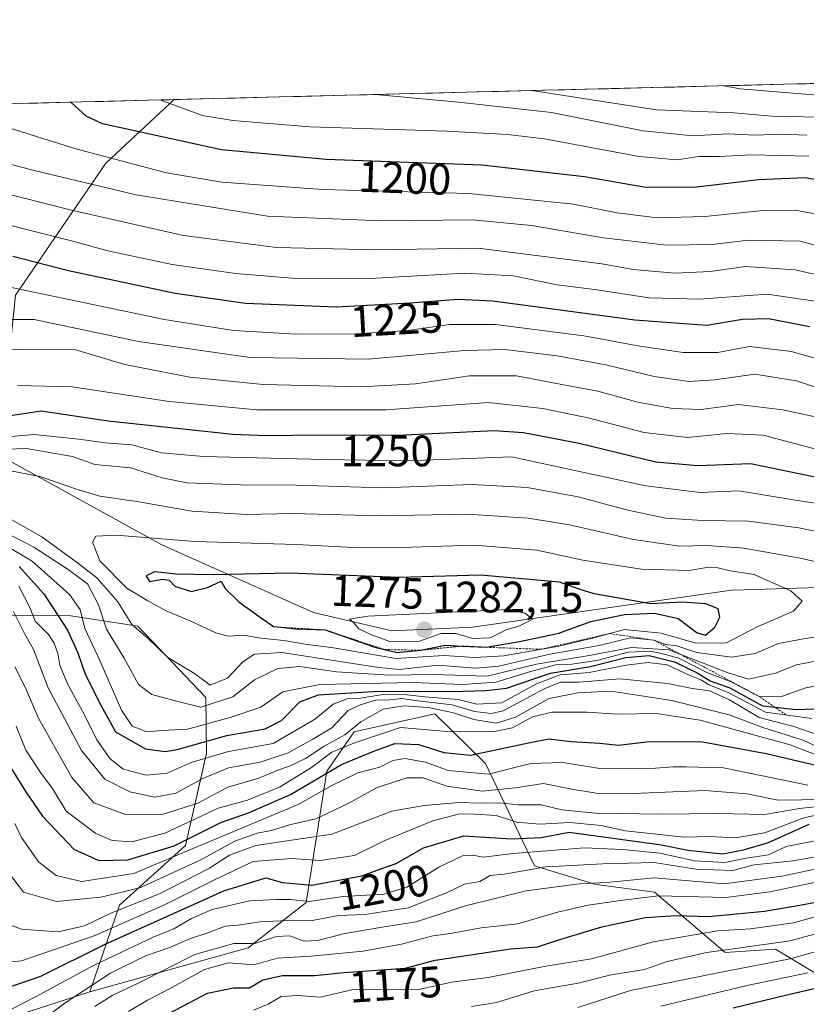
# Model space of a CAD drawing. Units: metres. Extents: x 671856 to 675318, y 4746773 to 4749173.
# Drawn here: x 671947 to 672126, y 4748884 to 4749108 of the extents above; entities that cross this region are included whole.
import ezdxf
from ezdxf.enums import TextEntityAlignment as Align

# ---------------------------------------------------------------- set-up
doc = ezdxf.new("R2010")
doc.units = ezdxf.units.M
doc.header["$MEASUREMENT"] = 0
doc.linetypes.add('TRAZOS', pattern=[0.75, 0.5, -0.25])
for name, color, linetype, lineweight in [('Arbolado forestal CxS', 92, 'Continuous', 0), ('Carátula', 7, 'Continuous', 5), ('Curva de nivel maestra', 36, 'Continuous', 30), ('Curva de nivel normal', 36, 'Continuous', 0), ('Escarpado lineal', 39, 'TRAZOS', 0), ('Matorral CxS', 135, 'Continuous', 0), ('Municipio CxS', 142, 'Continuous', 0), ('Punto de cota en terreno', 7, 'Continuous', 0), ('Rótulo de curva de nivel directora', 19, 'Continuous', 0), ('Rótulo de punto de cota en terreno', 19, 'Continuous', 0)]:
    doc.layers.add(name, color=color, linetype=linetype, lineweight=lineweight)
doc.styles.add('Arial', font='txt', dxfattribs={"height": 0.2})

# ---------------------------------------------------------------- blocks, each defined once
blk = doc.blocks.new('*U157')
at = {"layer": 'Arbolado forestal CxS', "color": 92, "linetype": 'Continuous', "lineweight": 0}
blk.add_polyline3d([(672145.65, 4748979.15, 1268.85), (672111.85, 4748978.13, 1272.28), (672108.92, 4748978.04, 1273.11), (672049.98, 4748969.61, 1276.93), (672031.58, 4748968.73, 1276.79), (672013.75, 4748972.93, 1274.56), (671979.25, 4748988.34, 1273.25), (671942.15, 4749008.79, 1265.09), (671945.95, 4749045.23, 1233.69), (671966.51, 4749075.3, 1207.88), (671982.06, 4749089.78, 1195.47), (672702.83, 4749108, 1057.36)], dxfattribs=at)
blk.add_polyline3d([(671863.32, 4748796.8, 1182.11), (671857.98, 4749010.11, 1178.12), (671861.54, 4749007.05, 1179.88), (671899.39, 4748998.13, 1206.84), (671902.3, 4748997.45, 1209), (671918.95, 4748987.51, 1222.11), (671931.85, 4748972.44, 1227.88), (671958.52, 4748972.17, 1254.06), (671973.79, 4748969.84, 1264.66), (671989.25, 4748953.54, 1257.28), (671989.42, 4748940.84, 1240.6), (671984.63, 4748919.81, 1215.57), (671969.57, 4748906.27, 1204.05), (671962.85, 4748886.49, 1184.07), (671938.2, 4748878.53, 1191.19), (671909.34, 4748852.73, 1189.22), (671895.62, 4748834.76, 1188.26), (671885.14, 4748811.11, 1187.01), (671863.32, 4748796.8, 1182.11)], close=True, dxfattribs=at)
blk = doc.blocks.new('*U170')
at = {"layer": 'Curva de nivel normal', "color": 36, "linetype": 'Continuous', "lineweight": 0}
blk.add_polyline3d([(672000.14, 4748882.34, 1170), (672003.48, 4748883.68, 1170), (672006.41, 4748885.42, 1170), (672010.21, 4748885.69, 1170), (672015.39, 4748885.31, 1170), (672022.46, 4748886.97, 1170), (672030.95, 4748887.13, 1170), (672037.45, 4748886.96, 1170), (672045.22, 4748888.68, 1170), (672053.57, 4748889.79, 1170), (672066.63, 4748892.31, 1170), (672077.09, 4748894.01, 1170), (672091.14, 4748897.86, 1170), (672105.76, 4748900.43, 1170), (672113.29, 4748900.86, 1170), (672123.07, 4748902.22, 1170), (672130.39, 4748904.27, 1170)], dxfattribs=at)
blk = doc.blocks.new('*U173')
at = {"layer": 'Curva de nivel normal', "color": 36, "linetype": 'Continuous', "lineweight": 0}
for points in [[(671951.71, 4748879.85, 1190), (671957.48, 4748884.14, 1190), (671967.58, 4748890.75, 1190), (671975.49, 4748894.72, 1190), (671980.81, 4748896.51, 1190), (671985.76, 4748898.67, 1190), (671989.97, 4748900.03, 1190), (671993.64, 4748901.47, 1190), (671996.64, 4748901.7, 1190), (672001.64, 4748902.41, 1190), (672009.52, 4748902.85, 1190), (672013.45, 4748902.76, 1190), (672019.49, 4748903.89, 1190), (672025.46, 4748904.1, 1190), (672035.3, 4748905.6, 1190), (672044.02, 4748909.06, 1190), (672048.16, 4748911.03, 1190), (672051.63, 4748911.62, 1190), (672053.96, 4748913, 1190), (672057.29, 4748913.34, 1190), (672066.63, 4748915.01, 1190), (672079.63, 4748915.64, 1190), (672091.29, 4748915.93, 1190), (672100.91, 4748914.42, 1190), (672109.26, 4748914.18, 1190), (672114.07, 4748915.47, 1190), (672122.98, 4748916.35, 1190), (672131.16, 4748917.79, 1190)], [(672126.08, 4749081.66, 1190), (672120.45, 4749081.91, 1190), (672114.22, 4749081.66, 1190), (672108.19, 4749081.99, 1190), (672100.1, 4749081.56, 1190), (672088.8, 4749082.68, 1190), (672067.99, 4749086.87, 1190), (672046.78, 4749089.17, 1190), (672027.868706, 4749090.941829, 1190)]]:
    blk.add_polyline3d(points, dxfattribs=at)
blk = doc.blocks.new('*U182')
at = {"layer": 'Curva de nivel normal', "color": 36, "linetype": 'Continuous', "lineweight": 0}
blk.add_polyline3d([(672049.76, 4748883.12, 1165), (672055.44, 4748884.09, 1165), (672064, 4748886.71, 1165), (672074, 4748888.51, 1165), (672081.57, 4748890.38, 1165), (672089.16, 4748891.55, 1165), (672094.29, 4748893.42, 1165), (672103.29, 4748895.43, 1165), (672122.29, 4748898.14, 1165), (672130.29, 4748900.29, 1165)], dxfattribs=at)
blk = doc.blocks.new('*U194')
at = {"layer": 'Curva de nivel normal', "color": 36, "linetype": 'Continuous', "lineweight": 0}
for points in [[(671971.64, 4748881.98, 1180), (671975.97, 4748884.57, 1180), (671980.97, 4748887.17, 1180), (671988.98, 4748891.62, 1180), (671994.41, 4748893.07, 1180), (672000.18, 4748892.68, 1180), (672005.53, 4748894.16, 1180), (672013.22, 4748894.6, 1180), (672025.11, 4748895.74, 1180), (672033.82, 4748897.37, 1180), (672040.92, 4748899.28, 1180), (672044.97, 4748899.82, 1180), (672051.96, 4748901.08, 1180), (672060.29, 4748901.98, 1180), (672069.29, 4748904.64, 1180), (672076.29, 4748906.26, 1180), (672083.63, 4748907.31, 1180), (672092.29, 4748908.37, 1180), (672107.63, 4748907.98, 1180), (672117.64, 4748909.32, 1180), (672131.36, 4748912.16, 1180)], [(672150.85, 4749088.97, 1180), (672110.91, 4749092.25, 1180), (672107.19, 4749092.95, 1180)]]:
    blk.add_polyline3d(points, dxfattribs=at)
blk = doc.blocks.new('*U198')
at = {"layer": 'Curva de nivel normal', "color": 36, "linetype": 'Continuous', "lineweight": 0}
for points in [[(671942.1, 4748881.11, 1195), (671950.49, 4748885.34, 1195), (671963.81, 4748892.61, 1195), (671977.28, 4748898.97, 1195), (671981.97, 4748900.82, 1195), (671985.99, 4748903.24, 1195), (671990.71, 4748905.24, 1195), (671999.23, 4748907.25, 1195), (672005.34, 4748907.56, 1195), (672008.56, 4748907.56, 1195), (672012.7, 4748907.06, 1195), (672020.5, 4748908.19, 1195), (672029.79, 4748908.78, 1195), (672035.02, 4748910.34, 1195), (672042.28, 4748914.87, 1195), (672047.7, 4748917.46, 1195), (672050.03, 4748917.67, 1195), (672052.36, 4748917.17, 1195), (672059.26, 4748918, 1195), (672075.46, 4748919.3, 1195), (672084.08, 4748918.92, 1195), (672092.59, 4748918.1, 1195), (672100.49, 4748916.37, 1195), (672107.39, 4748915.97, 1195), (672112.29, 4748916.97, 1195), (672117.38, 4748917.75, 1195), (672121.38, 4748919.59, 1195), (672129.96, 4748921.3, 1195)], [(672126.54, 4749076.88, 1195), (672113.61, 4749077.18, 1195), (672106.23, 4749076.85, 1195), (672101.48, 4749076.84, 1195), (672096.6, 4749076.1, 1195), (672087.94, 4749076.84, 1195), (672066.35, 4749080.82, 1195), (672057.96, 4749081.82, 1195), (672044.13, 4749082.6, 1195), (672012.91, 4749083.6, 1195), (671995.39, 4749085.04, 1195), (671988.53, 4749086.17, 1195), (671978.7916, 4749089.7016, 1195)]]:
    blk.add_polyline3d(points, dxfattribs=at)
blk = doc.blocks.new('*U214')
at = {"layer": 'Curva de nivel normal', "color": 36, "linetype": 'Continuous', "lineweight": 0}
for points in [[(671963.97, 4748883.14, 1185), (671967.97, 4748885.67, 1185), (671973.97, 4748888.54, 1185), (671986.72, 4748895, 1185), (671995.62, 4748897.48, 1185), (672000.39, 4748897.51, 1185), (672005.36, 4748899.09, 1185), (672008.38, 4748899.26, 1185), (672011.66, 4748898.05, 1185), (672014.7, 4748898.2, 1185), (672020.9, 4748899.82, 1185), (672029.41, 4748901.27, 1185), (672037.12, 4748902.42, 1185), (672048.39, 4748906.06, 1185), (672062.2, 4748909.5, 1185), (672074.25, 4748911.11, 1185), (672080.56, 4748911.41, 1185), (672091.29, 4748912.49, 1185), (672107.35, 4748911.12, 1185), (672120.39, 4748912.84, 1185), (672133.38, 4748915.62, 1185)], [(672132.52, 4749085.69, 1185), (672118.22, 4749086, 1185), (672109.48, 4749086.79, 1185), (672091.86, 4749087.48, 1185), (672063.45, 4749091.84, 1185)]]:
    blk.add_polyline3d(points, dxfattribs=at)
blk = doc.blocks.new('*U222')
at = {"layer": 'Curva de nivel maestra', "color": 36, "linetype": 'Continuous', "lineweight": 30}
for points in [[(671925.91, 4748883.09, 1200), (671941.22, 4748886.52, 1200), (671951.67, 4748890.04, 1200), (671966.17, 4748897.26, 1200), (671993.32, 4748909.52, 1200), (672002.94, 4748912.44, 1200), (672006.74, 4748911.39, 1200), (672013.37, 4748910.82, 1200), (672024.78, 4748912.94, 1200), (672029.12, 4748914.54, 1200), (672032.62, 4748915.73, 1200), (672038.85, 4748919.3, 1200), (672048, 4748922.03, 1200), (672058.87, 4748921.37, 1200), (672065.7, 4748921.63, 1200), (672071.96, 4748922.85, 1200), (672092.96, 4748920.01, 1200), (672098.96, 4748918.77, 1200), (672106.89, 4748917.95, 1200), (672111.7, 4748918.88, 1200), (672117.32, 4748920.49, 1200), (672126.65, 4748924.67, 1200)], [(672132.33, 4749070.7, 1200), (672125.77, 4749071.94, 1200), (672115.09, 4749071.51, 1200), (672101.01, 4749069.87, 1200), (672089.42, 4749069.76, 1200), (672075.43, 4749072.17, 1200), (672052.08, 4749074.82, 1200), (672016.64, 4749076.12, 1200), (671992.8, 4749078.36, 1200), (671965.7, 4749084.29, 1200), (671962, 4749085.98, 1200), (671958.53, 4749089.19, 1200)]]:
    blk.add_polyline3d(points, dxfattribs=at)
blk = doc.blocks.new('*U230')
at = {"layer": 'Curva de nivel maestra', "color": 36, "linetype": 'Continuous', "lineweight": 30}
blk.add_polyline3d([(672109.31, 4748882.83, 1150), (672121.2, 4748885.72, 1150), (672130.32, 4748887.84, 1150)], dxfattribs=at)
blk = doc.blocks.new('*U234')
at = {"layer": 'Curva de nivel maestra', "color": 36, "linetype": 'Continuous', "lineweight": 30}
blk.add_polyline3d([(671980.97, 4748881.64, 1175), (671989.64, 4748886.23, 1175), (671995.53, 4748887.38, 1175), (671999.22, 4748887.43, 1175), (672002.2, 4748889.24, 1175), (672006.72, 4748890.25, 1175), (672013.96, 4748890.22, 1175), (672020.72, 4748890.94, 1175), (672034.64, 4748891.89, 1175), (672041.45, 4748893.69, 1175), (672058.6, 4748896.28, 1175), (672064.73, 4748896.78, 1175), (672069.84, 4748898.43, 1175), (672079.4, 4748901.31, 1175), (672089.3, 4748903.45, 1175), (672096.33, 4748903.86, 1175), (672103.72, 4748903.67, 1175), (672116.47, 4748904.88, 1175), (672124.5, 4748906.24, 1175), (672130.03, 4748907.28, 1175)], dxfattribs=at)
blk = doc.blocks.new('5PATER')
at = {"layer": 'Carátula', "linetype": 'Continuous', "lineweight": 5}
h = blk.add_hatch(color=250, dxfattribs=at)
edge = h.paths.add_edge_path()
edge.add_ellipse((0, 0.01), major_axis=(-1.33, -1.34), ratio=0.999422, start_angle=0, end_angle=360)

msp = doc.modelspace()

# ---------------------------------------------------------------- linework, layer by layer
at = {"layer": 'Arbolado forestal CxS', "color": 92, "linetype": 'Continuous', "lineweight": 0}
for points in [[(672702.827, 4749107.9989, 1057.3603), (671982.0605, 4749089.7842, 1195.4667)], [(671982.0605, 4749089.7842, 1195.4667), (671856.06, 4749086.6, 1196.2375)], [(671982.0605, 4749089.7842, 1195.4667), (671966.5083, 4749075.2971, 1207.8822), (671945.9503, 4749045.2337, 1233.6871), (671942.1509, 4749008.7895, 1265.0945)], [(671982.0605, 4749089.7842, 1195.4667), (671966.5083, 4749075.2971, 1207.8822), (671945.9503, 4749045.2337, 1233.6871), (671942.1509, 4749008.7895, 1265.0945)], [(671942.1509, 4749008.7895, 1265.0945), (671979.2543, 4748988.3355, 1273.2518), (672013.7487, 4748972.9285, 1274.5625), (672031.5835, 4748968.7255, 1276.7936), (672049.9845, 4748969.6123, 1276.932), (672108.9189, 4748978.0395, 1273.1052), (672111.8489, 4748978.1283, 1272.2838), (672145.6465, 4748979.1531, 1268.8453), (672146.9995, 4748979.1943, 1268.8159), (672169.3291, 4748971.2423, 1266.4484), (672213.2345, 4748964.2211, 1251.2456), (672226.5143, 4748968.2127, 1250.7291), (672242.8393, 4748981.7743, 1243.7415), (672253.5361, 4748988.9073, 1237.9071), (672264.9539, 4748989.6981, 1234.0166), (672269.3931, 4748989.5813, 1232.9299)], [(671899.3925, 4748998.1329, 1206.8402), (671902.3043, 4748997.4471, 1209.0012), (671918.9469, 4748987.5121, 1222.1069), (671931.8495, 4748972.4443, 1227.8809), (671958.5205, 4748972.1741, 1254.0625), (671973.7903, 4748969.8417, 1264.6551), (671989.2489, 4748953.5389, 1257.2796), (671989.4207, 4748940.8381, 1240.5992), (671984.6255, 4748919.8127, 1215.5705), (671969.5707, 4748906.2689, 1204.054), (671962.8545, 4748886.4873, 1184.0707)], [(671865.0043, 4748729.6739, 1146.9036), (671863.3221, 4748796.8003, 1182.1113), (671885.1435, 4748811.1131, 1187.0081), (671895.6175, 4748834.7565, 1188.2629), (671909.3427, 4748852.7283, 1189.2193), (671938.1997, 4748878.5287, 1191.1923), (671962.8545, 4748886.4873, 1184.0707), (671998.9101, 4748896.5069, 1180.3684), (672012.1029, 4748906.8495, 1190.6158), (672016.7783, 4748936.7661, 1219.0771), (672023.0063, 4748945.7429, 1226.9597), (672041.3631, 4748949.8047, 1230.5568), (672052.9449, 4748938.5307, 1218.7308), (672064.0545, 4748915.1811, 1186.2195), (672078.0813, 4748910.9269, 1180.537), (672091.4381, 4748909.2039, 1176.6691), (672107.4969, 4748895.4499, 1159.9726), (672118.9147, 4748896.2407, 1158.817), (672136.0715, 4748885.8639, 1142.2384)], [(672136.0715, 4748885.8639, 1142.2384), (672118.9147, 4748896.2407, 1158.817), (672107.4969, 4748895.4499, 1159.9726), (672091.4381, 4748909.2039, 1176.6691), (672078.0813, 4748910.9269, 1180.537), (672064.0545, 4748915.1811, 1186.2195), (672052.9449, 4748938.5307, 1218.7308), (672041.3631, 4748949.8047, 1230.5568), (672023.0063, 4748945.7429, 1226.9597), (672016.7783, 4748936.7661, 1219.0771), (672012.1029, 4748906.8495, 1190.6158), (671998.9101, 4748896.5069, 1180.3684), (671962.8545, 4748886.4873, 1184.0707)], [(671962.8545, 4748886.4873, 1184.0707), (671938.1997, 4748878.5287, 1191.1923), (671909.3427, 4748852.7283, 1189.2193), (671895.6175, 4748834.7565, 1188.2629), (671885.1435, 4748811.1131, 1187.0081), (671863.3221, 4748796.8003, 1182.1113)], [(671962.8545, 4748886.4873, 1184.0707), (671938.1997, 4748878.5287, 1191.1923), (671909.3427, 4748852.7283, 1189.2193), (671895.6175, 4748834.7565, 1188.2629), (671885.1435, 4748811.1131, 1187.0081), (671863.3221, 4748796.8003, 1182.1113)]]:
    msp.add_polyline3d(points, dxfattribs=at)
msp.add_polyline3d([(671942.1509, 4749008.7895, 1265.0945), (671901.8145, 4749033.6445, 1229.7737), (671856.2905, 4749077.4008, 1200.8511), (671856.06, 4749086.6, 1196.2375), (671982.0605, 4749089.7842, 1195.4667), (671966.5083, 4749075.2971, 1207.8822), (671945.9503, 4749045.2337, 1233.6871), (671942.1509, 4749008.7895, 1265.0945)], close=True, dxfattribs=at)
at = {"layer": 'Curva de nivel maestra', "color": 36, "linetype": 'Continuous', "lineweight": 30}
for points in [[(672126.75, 4749038.05, 1225), (672117.39, 4749039.85, 1225), (672111.4, 4749039.69, 1225), (672103.29, 4749038.34, 1225), (672086.96, 4749039.56, 1225), (672054.63, 4749043.87, 1225), (672046.67, 4749044.23, 1225), (672035.74, 4749043.44, 1225), (672019.03, 4749042.5, 1225), (671998.26, 4749043.3, 1225), (671982.27, 4749045.61, 1225), (671957.97, 4749050.8, 1225), (671945.3, 4749054.06, 1225)], [(672129.79, 4749003.4, 1250), (672113.25, 4749006.82, 1250), (672101.27, 4749006.35, 1250), (672091.7, 4749007.16, 1250), (672074.27, 4749011.46, 1250), (672061.6, 4749013.83, 1250), (672054.87, 4749014.3, 1250), (672032.94, 4749013.28, 1250), (672014.97, 4749013.3, 1250), (672002.97, 4749013.18, 1250), (671995.43, 4749013.47, 1250), (671967.03, 4749016.53, 1250), (671951.79, 4749018.83, 1250), (671943.75, 4749017.59, 1250)], [(671946.77, 4748983.42, 1250), (671952.37, 4748977.2, 1250), (671957.74, 4748968.9, 1250), (671960.14, 4748963.76, 1250), (671961.8, 4748958.86, 1250), (671965.32, 4748951.8, 1250), (671968.69, 4748945.75, 1250), (671975.49, 4748941.84, 1250), (671979.98, 4748941.27, 1250)], [(672032.73, 4748963.82, 1275), (672038.12, 4748964.33, 1275), (672043.83, 4748965.48, 1275), (672047.6028, 4748965.2922, 1275.2775), (672053.07, 4748965.02, 1276.6327), (672060.63, 4748966.34, 1275), (672069.63, 4748968.19, 1275), (672076.92, 4748970.88, 1275), (672084.58, 4748972.44, 1275), (672091.42, 4748972.76, 1275), (672096.79, 4748971.57, 1275), (672101.09, 4748968.27, 1275), (672103.02, 4748967.8, 1275), (672105.17, 4748969.56, 1275), (672106.3, 4748971.9, 1275), (672105.89, 4748973.74, 1275), (672103.06, 4748974.9, 1275), (672097.76, 4748975.27, 1275), (672090.55, 4748974.92, 1275), (672077.69, 4748977.18, 1275), (672074.23, 4748978.26, 1275), (672069.74, 4748979.81, 1275), (672051.79, 4748981.47, 1275), (672033.17, 4748980.94, 1275), (672008.33, 4748981.87, 1275), (671990.98, 4748981.5, 1275), (671982.54, 4748981.65, 1275), (671977.58, 4748982.18, 1275), (671975.69, 4748981.31, 1275), (671976.43, 4748980.02, 1275), (671979.45, 4748980.52, 1275), (671980.9, 4748980.29, 1275), (671982.18, 4748978.96, 1275), (671985.9, 4748977.72, 1275), (671989.64, 4748978.65, 1275), (671992.74, 4748980.08, 1275), (671993.66, 4748978.42, 1275), (671996.79, 4748975.39, 1275), (672001.38, 4748972, 1275), (672004.64, 4748969.74, 1275), (672006.3325, 4748969.5615, 1275), (672009.76, 4748969.2, 1275), (672016.46, 4748968.96, 1275), (672027.76, 4748965, 1275), (672029.9083, 4748964.4899, 1275), (672032.73, 4748963.82, 1275)], [(671979.98, 4748941.27, 1250), (671982.74, 4748941.73, 1250), (671994.04, 4748944.88, 1250), (672002.75, 4748946.45, 1250), (672006.49, 4748948.3, 1250), (672010.62, 4748952.57, 1250), (672014.92, 4748954.18, 1250), (672028.61, 4748955.04, 1250), (672045.1, 4748954.92, 1250), (672053.06, 4748955.12, 1250), (672057.68, 4748955.72, 1250), (672067.74, 4748959.14, 1250), (672076.82, 4748960.66, 1250), (672084.86, 4748962.7, 1250), (672090.2, 4748963.14, 1250), (672095.95, 4748961.72, 1250), (672101.24, 4748959.07, 1250), (672104.1, 4748957.36, 1250), (672108.58, 4748955.74, 1250), (672115.96, 4748951.64, 1250), (672118.7994, 4748951.3475, 1250), (672123.63, 4748950.85, 1250), (672131.68, 4748951.16, 1250)], [(671943.58, 4748939.59, 1225), (671948.31, 4748932.05, 1225), (671952.04, 4748926.5, 1225), (671959.24, 4748919.04, 1225), (671964.88, 4748916.41, 1225), (671971.51, 4748916.6, 1225), (671982.08, 4748919.73, 1225), (671992.64, 4748925.06, 1225), (671998.97, 4748927.3, 1225), (672008.52, 4748931.48, 1225), (672020.16, 4748938.31, 1225), (672027.52, 4748941.37, 1225), (672032.28, 4748943.09, 1225), (672037.7, 4748942.86, 1225), (672043.43, 4748941.04, 1225), (672049.5, 4748940.46, 1225), (672054.93, 4748941.59, 1225), (672062.68, 4748943.2, 1225), (672067.32, 4748944.15, 1225), (672072.44, 4748943.57, 1225), (672078.98, 4748943.14, 1225), (672083.19, 4748942.7, 1225), (672089.55, 4748943.49, 1225), (672101.96, 4748943.54, 1225), (672116.85, 4748940.83, 1225), (672136.27, 4748936.28, 1225)]]:
    msp.add_polyline3d(points, dxfattribs=at)
at = {"layer": 'Curva de nivel normal', "color": 36, "linetype": 'Continuous', "lineweight": 0}
for points in [[(672127.88, 4749063.74, 1205), (672123.44, 4749064.57, 1205), (672116.16, 4749064.56, 1205), (672102.86, 4749063.16, 1205), (672092.03, 4749062.88, 1205), (672082.91, 4749064, 1205), (672072.93, 4749066, 1205), (672049.14, 4749068.36, 1205), (672015.9, 4749069.34, 1205), (671992.9, 4749070.95, 1205), (671980.3, 4749073.14, 1205), (671959.64, 4749078.54, 1205), (671943.23, 4749083.72, 1205), (671939.34, 4749085.24, 1205), (671927.18, 4749087.36, 1205), (671916.77, 4749087.18, 1205), (671909.9, 4749085.77, 1205), (671903.43, 4749082.72, 1205)], [(672138.05, 4749053.78, 1210), (672124.57, 4749057.52, 1210), (672112.82, 4749057.79, 1210), (672104.56, 4749056.8, 1210), (672094.16, 4749056.66, 1210), (672079.77, 4749058.28, 1210), (672063.38, 4749061.13, 1210), (672049.96, 4749062.42, 1210), (672029.3, 4749062.19, 1210), (672003.28, 4749063.27, 1210), (671973.42, 4749068.1, 1210), (671950.18, 4749073.67, 1210), (671924.46, 4749080.51, 1210)], [(672144.39, 4749046.22, 1215), (672123.45, 4749051.04, 1215), (672112.1, 4749051.76, 1215), (672104.06, 4749050.59, 1215), (672096.01, 4749050.24, 1215), (672086.58, 4749051.06, 1215), (672079.38, 4749052.34, 1215), (672071.06, 4749053.42, 1215), (672051.28, 4749055.95, 1215), (672027.94, 4749055.59, 1215), (672005.33, 4749056.11, 1215), (671984.18, 4749058.84, 1215), (671959, 4749064.49, 1215), (671940.34, 4749069.26, 1215)], [(672129.96, 4749043.58, 1220), (672117.02, 4749045.46, 1220), (672101.66, 4749044.29, 1220), (672090.1, 4749044.6, 1220), (672078.32, 4749046.44, 1220), (672069.28, 4749047.57, 1220), (672059.22, 4749049.67, 1220), (672048.12, 4749050.28, 1220), (672026.62, 4749049.03, 1220), (672008.92, 4749049.1, 1220), (671996.01, 4749050.18, 1220), (671981.63, 4749052.25, 1220), (671966.98, 4749055.3, 1220), (671958.67, 4749057.6, 1220), (671934.27, 4749063.76, 1220)], [(672136.32, 4749028.46, 1230), (672122.6, 4749032.43, 1230), (672113.01, 4749033.57, 1230), (672105.82, 4749032.2, 1230), (672097.94, 4749032.16, 1230), (672088.04, 4749033.6, 1230), (672075.29, 4749035.96, 1230), (672055.18, 4749038.52, 1230), (672044.79, 4749038.56, 1230), (672035.23, 4749037.2, 1230), (672023.56, 4749036.41, 1230), (672009.88, 4749036.33, 1230), (671995.54, 4749037.15, 1230), (671979.87, 4749039.7, 1230), (671942.06, 4749047.55, 1230), (671933.97, 4749047.77, 1230), (671921.97, 4749045.9, 1230)], [(672132.63, 4749022.73, 1235), (672123.7, 4749025.69, 1235), (672114.27, 4749027.2, 1235), (672105.04, 4749025.94, 1235), (672099.29, 4749025.55, 1235), (672091.31, 4749026.73, 1235), (672080.36, 4749029.34, 1235), (672069.23, 4749031.39, 1235), (672057.36, 4749032.86, 1235), (672048.14, 4749032.64, 1235), (672026.32, 4749030.64, 1235), (671999.33, 4749031.05, 1235), (671973.92, 4749034.71, 1235), (671950.18, 4749039.67, 1235), (671931.97, 4749039.72, 1235), (671925.72, 4749038.17, 1235), (671918.98, 4749035.18, 1235), (671910.64, 4749029.46, 1235)], [(672142.79, 4749014.3, 1240), (672120.63, 4749019.14, 1240), (672110.49, 4749020.33, 1240), (672102.04, 4749019.18, 1240), (672095.51, 4749019.38, 1240), (672087.63, 4749020.89, 1240), (672078.47, 4749023.34, 1240), (672070.31, 4749024.86, 1240), (672060.01, 4749026.82, 1240), (672049.26, 4749026.86, 1240), (672036.97, 4749025.03, 1240), (672024.64, 4749024.34, 1240), (672002.3, 4749024.91, 1240), (671985.64, 4749026.52, 1240), (671970.83, 4749029.41, 1240), (671959.34, 4749032.83, 1240), (671947.4, 4749032.95, 1240), (671936.98, 4749032.42, 1240), (671924.12, 4749029.46, 1240), (671919.49, 4749024.79, 1240)], [(672128.76, 4749009.96, 1245), (672116.16, 4749013.35, 1245), (672107.9, 4749013.74, 1245), (672098.95, 4749012.79, 1245), (672089.08, 4749013.96, 1245), (672076.62, 4749017.24, 1245), (672065.96, 4749019.42, 1245), (672053.63, 4749020.78, 1245), (672030.22, 4749019.14, 1245), (672000.86, 4749019.1, 1245), (671980.88, 4749020.99, 1245), (671958.86, 4749024.35, 1245), (671946.41, 4749024.63, 1245)], [(672142.96, 4748995.6, 1255), (672123.96, 4748998.44, 1255), (672110.63, 4749000.64, 1255), (672101.81, 4749000.26, 1255), (672089.4, 4749001.82, 1255), (672058.88, 4749008.39, 1255), (672035.13, 4749007.52, 1255), (672016.15, 4749007.78, 1255), (671988.7, 4749008.5, 1255), (671979.18, 4749009.34, 1255), (671972.41, 4749011.14, 1255), (671966.33, 4749011.57, 1255), (671960.37, 4749012.44, 1255), (671950.14, 4749013.45, 1255), (671944.85, 4749013.02, 1255)], [(672133.09, 4748990.41, 1260), (672124.26, 4748992.2, 1260), (672112.84, 4748993.73, 1260), (672102.4, 4748993.89, 1260), (672093.96, 4748994.46, 1260), (672085.3, 4748996.21, 1260), (672074.01, 4748999.25, 1260), (672062.39, 4749001.41, 1260), (672049.88, 4749002.08, 1260), (672029.54, 4749001.35, 1260), (672009.86, 4749001.96, 1260), (671997.13, 4749001.98, 1260), (671984.93, 4749002.44, 1260), (671979.34, 4749003.65, 1260), (671972.12, 4749005.9, 1260), (671963.96, 4749006.66, 1260), (671958.94, 4749008.44, 1260), (671948, 4749010.4, 1260), (671938.9, 4749009.63, 1260)], [(672133.92, 4748983.18, 1265), (672124.56, 4748985.32, 1265), (672111.75, 4748987.59, 1265), (672103.28, 4748988.17, 1265), (672097.1, 4748988.08, 1265), (672086.64, 4748989.54, 1265), (672072.02, 4748992.93, 1265), (672062.64, 4748994.46, 1265), (672048.8, 4748995.3, 1265), (672028.72, 4748994.94, 1265), (672008.99, 4748995.49, 1265), (671998.42, 4748995.27, 1265), (671986.12, 4748996, 1265), (671973.56, 4748998.22, 1265), (671965.16, 4748999.42, 1265), (671959.57, 4749001.07, 1265), (671951.48, 4749003.93, 1265), (671942.44, 4749005.64, 1265)], [(671941.69, 4748995.93, 1265), (671951.94, 4748990.14, 1265), (671960.02, 4748984.27, 1265), (671964.47, 4748980.82, 1265), (671969.21, 4748975.38, 1265), (671972.38, 4748970.21, 1265), (671976.08, 4748967.05, 1265), (671980.59, 4748962.64, 1265), (671986.69, 4748959, 1265), (671990.27, 4748956.38, 1265)], [(671940.31, 4748992.85, 1260), (671950.1, 4748987.78, 1260), (671957.89, 4748982.72, 1260), (671962.3, 4748979.46, 1260), (671964.84, 4748974.67, 1260), (671966.64, 4748969.14, 1260), (671970.69, 4748962.52, 1260), (671973.89, 4748956.53, 1260), (671976.99, 4748954.23, 1260), (671983.15, 4748952.54, 1260), (671988.09, 4748951.37, 1260)], [(672032.59, 4748962.48, 1270), (672043.46, 4748963.12, 1270), (672050.49, 4748962.7, 1270), (672057.09, 4748963.05, 1270), (672069.66, 4748965.27, 1270), (672077.86, 4748967.27, 1270), (672084.56, 4748969.02, 1270), (672092.9, 4748968.25, 1270), (672100.79, 4748965.96, 1270), (672107.79, 4748966.05, 1270), (672114.76, 4748969.67, 1270), (672123.04, 4748973.2, 1270), (672125, 4748975.51, 1270), (672122.41, 4748977.87, 1270), (672114.07, 4748981.58, 1270), (672108.6, 4748982.39, 1270), (672105.85, 4748983.14, 1270), (672103.74, 4748983.24, 1270), (672099.33, 4748982.51, 1270), (672088.42, 4748982.82, 1270), (672075.12, 4748984.86, 1270), (672064.63, 4748987.16, 1270), (672050.33, 4748988.28, 1270), (672036.11, 4748987.81, 1270), (672022.91, 4748987.74, 1270), (672009.93, 4748988.43, 1270), (671986.73, 4748989.14, 1270), (671968.86, 4748990.52, 1270), (671964.18, 4748990.34, 1270), (671963.46, 4748988.94, 1270), (671965.11, 4748984.73, 1270), (671971.28, 4748978.45, 1270), (671976.07, 4748975.57, 1270), (671980.19, 4748973.28, 1270), (671985.99, 4748970.86, 1270), (671991.55, 4748968.29, 1270), (671994.36, 4748967.57, 1270), (671997.88, 4748967.79, 1270), (672001.79, 4748967.07, 1270), (672007.02, 4748966.52, 1270), (672011.84, 4748965.7, 1270), (672018.29, 4748964.88, 1270), (672032.59, 4748962.48, 1270)], [(671943.95, 4748988.06, 1255), (671949.72, 4748984.62, 1255), (671958.23, 4748977.06, 1255), (671960.68, 4748973.64, 1255), (671961.72, 4748969.26, 1255), (671965.16, 4748961.96, 1255), (671970.05, 4748950.71, 1255), (671972.46, 4748947.03, 1255), (671975.79, 4748945.76, 1255)], [(671946.66, 4748978.9, 1245), (671949.16, 4748974.09, 1245), (671950.43, 4748970.97, 1245), (671953.41, 4748967.91, 1245), (671954.76, 4748965.97, 1245), (671955.55, 4748963.55, 1245), (671956, 4748960.88, 1245), (671957.9, 4748956.4, 1245), (671961.58, 4748949.74, 1245), (671964.45, 4748943.95, 1245), (671967.44, 4748939.6, 1245), (671970.41, 4748937.26, 1245), (671975.66, 4748935.88, 1245)], [(671945.47, 4748973.15, 1240), (671947.94, 4748968.14, 1240), (671950.02, 4748964.48, 1240), (671953.33, 4748955.78, 1240), (671960.98, 4748941.52, 1240), (671966.3, 4748934.98, 1240), (671971.97, 4748932.1, 1240), (671977.64, 4748930.86, 1240), (671982.44, 4748931.74, 1240), (671988.54, 4748935.14, 1240), (671994.44, 4748937.56, 1240), (672001.64, 4748938.8, 1240), (672007.97, 4748940.94, 1240), (672013.64, 4748944.08, 1240), (672017.97, 4748946.67, 1240), (672021.65, 4748950.59, 1240), (672024.41, 4748951.88, 1240), (672027.89, 4748952.93, 1240), (672031.23, 4748953.03, 1240), (672033.91, 4748953.3, 1240), (672037.42, 4748952.82, 1240), (672045.37, 4748951.91, 1240), (672050.4, 4748950.39, 1240), (672054.27, 4748949.89, 1240), (672056.96, 4748950.52, 1240), (672066.25, 4748955.55, 1240), (672069.99, 4748957.05, 1240), (672074.24, 4748957.08, 1240), (672083.48, 4748957.84, 1240), (672094.45, 4748956.73, 1240), (672099.94, 4748955.63, 1240), (672103.96, 4748955.09, 1240), (672108.44, 4748953.02, 1240), (672115.21, 4748948.99, 1240), (672123.14, 4748946.98, 1240), (672128.38, 4748945.14, 1240)], [(672031.13, 4748966.29, 1280), (672037.92, 4748966.42, 1280), (672042.84, 4748968.17, 1280), (672046.16, 4748968.18, 1280), (672049.96, 4748967.02, 1280), (672053.96, 4748967.13, 1280), (672057.63, 4748969, 1280), (672060.5, 4748969.82, 1280), (672063.74, 4748971.43, 1280), (672061.87, 4748972.75, 1280), (672058.08, 4748973.59, 1280), (672026.13, 4748972.12, 1280), (672021.93, 4748971.44, 1280), (672022.98, 4748970.54, 1280), (672024.06, 4748969.23, 1280), (672026.79, 4748967.95, 1280), (672031.13, 4748966.29, 1280)], [(671990.27, 4748956.38, 1265), (671994.19, 4748957.94, 1265), (671997.67, 4748961.71, 1265), (672000.36, 4748963.44, 1265), (672006.58, 4748963.79, 1265), (672028.64, 4748960.41, 1265), (672033.33, 4748959.93, 1265), (672042.06, 4748960.96, 1265), (672050.65, 4748960.22, 1265), (672055.96, 4748960.7, 1265), (672067.58, 4748963.47, 1265), (672078.77, 4748965.39, 1265), (672085.91, 4748967.14, 1265), (672091.28, 4748966.61, 1265), (672093.97, 4748965.67, 1265), (672096.5, 4748965.37, 1265), (672101.02, 4748963.79, 1265), (672108.96, 4748962.76, 1265), (672114.29, 4748963.62, 1265), (672119.63, 4748965.87, 1265), (672125.29, 4748966.94, 1265), (672135.63, 4748968.49, 1265)], [(671988.09, 4748951.37, 1260), (671995.43, 4748953.72, 1260), (672000.37, 4748957.61, 1260), (672005.64, 4748960.17, 1260), (672010.64, 4748960.62, 1260), (672018.97, 4748959.43, 1260), (672030.97, 4748958.68, 1260), (672040.97, 4748958.8, 1260), (672053.3, 4748958.42, 1260), (672064.52, 4748961.12, 1260), (672076.54, 4748963.11, 1260), (672086.19, 4748964.99, 1260), (672094.63, 4748964.41, 1260), (672107.91, 4748959.28, 1260), (672112.79, 4748957.77, 1260), (672118.95, 4748959.08, 1260), (672123.74, 4748961.04, 1260), (672129.59, 4748962.17, 1260)], [(671975.79, 4748945.76, 1255), (671979.24, 4748946.05, 1255), (671985.08, 4748946.34, 1255), (671994.79, 4748949.04, 1255), (672001.75, 4748951.36, 1255), (672006.79, 4748954.88, 1255), (672015.2, 4748956.5, 1255), (672036.49, 4748956.98, 1255), (672047.8, 4748956.56, 1255), (672055.29, 4748957.03, 1255), (672063.44, 4748959.57, 1255), (672069.22, 4748961.06, 1255), (672072.61, 4748961.17, 1255), (672078.29, 4748961.96, 1255), (672085.43, 4748963.9, 1255), (672090.48, 4748964.14, 1255), (672093.61, 4748963.43, 1255), (672096.92, 4748962.53, 1255), (672103.35, 4748959.29, 1255), (672108.87, 4748957.12, 1255), (672115.35, 4748953.73, 1255), (672120.29, 4748953.8, 1255), (672125.89, 4748955.78, 1255), (672131.35, 4748956.77, 1255)], [(671945.79, 4748960.56, 1235), (671948.19, 4748955.76, 1235), (671951.14, 4748948.87, 1235), (671958.74, 4748935.33, 1235), (671963.78, 4748929.53, 1235), (671970.94, 4748926.94, 1235), (671979.06, 4748926.86, 1235), (671987.45, 4748929.51, 1235), (671994.3, 4748933.14, 1235), (672001.3, 4748935.17, 1235), (672005.64, 4748937.03, 1235), (672008.3, 4748937.88, 1235), (672011.98, 4748939.68, 1235), (672016.21, 4748942.48, 1235), (672020.94, 4748945.04, 1235), (672024.54, 4748948.01, 1235), (672029.64, 4748950.9, 1235), (672034.3, 4748951.7, 1235), (672039.94, 4748951.28, 1235), (672045.62, 4748950.08, 1235), (672050.29, 4748948.58, 1235), (672055.41, 4748947.74, 1235), (672059.75, 4748949.06, 1235), (672067.41, 4748953.33, 1235), (672073.96, 4748954.65, 1235), (672081.56, 4748955.01, 1235), (672095.37, 4748952.91, 1235), (672108.43, 4748949.65, 1235), (672116.09, 4748946.71, 1235), (672125.27, 4748943.86, 1235), (672132.7, 4748940.31, 1235)], [(671975.66, 4748935.88, 1245), (671980.45, 4748936.3, 1245), (671985.91, 4748938.74, 1245), (671994.39, 4748941.23, 1245), (672004.56, 4748943.09, 1245), (672014.25, 4748948.67, 1245), (672018.28, 4748952.07, 1245), (672021.64, 4748953.37, 1245), (672024.46, 4748953.42, 1245), (672029.07, 4748954.17, 1245), (672034.39, 4748954.26, 1245), (672039.12, 4748953.73, 1245), (672046.72, 4748953.1, 1245), (672050.97, 4748952.06, 1245), (672056.63, 4748952.38, 1245), (672064.56, 4748956.69, 1245), (672069.93, 4748958.76, 1245), (672076.56, 4748959.29, 1245), (672084.96, 4748960.93, 1245), (672089.97, 4748961.56, 1245), (672094.32, 4748960.98, 1245), (672099.33, 4748958.66, 1245), (672101.92, 4748957.55, 1245), (672103.67, 4748956.53, 1245), (672108.34, 4748954.6, 1245), (672116.66, 4748950.19, 1245), (672127.24, 4748948.75, 1245)], [(671946.08, 4748947.05, 1230), (671948.3, 4748941.53, 1230), (671951.75, 4748936.26, 1230), (671954.36, 4748932.86, 1230), (671957.49, 4748927.65, 1230), (671964.23, 4748922.6, 1230), (671967.97, 4748920.96, 1230), (671972.38, 4748920.66, 1230), (671979.94, 4748922.67, 1230), (671992.08, 4748928.31, 1230), (671998.76, 4748930.19, 1230), (672006, 4748933.12, 1230), (672013.3, 4748937.58, 1230), (672017.97, 4748941.08, 1230), (672023.3, 4748943.31, 1230), (672033.6, 4748946.74, 1230), (672044.23, 4748945.84, 1230), (672054.58, 4748945.76, 1230), (672059.11, 4748946.62, 1230), (672063.63, 4748949.14, 1230), (672068.07, 4748950.25, 1230), (672076.04, 4748950.22, 1230), (672082.89, 4748949.74, 1230), (672091.76, 4748949.94, 1230), (672101.82, 4748948.43, 1230), (672122.32, 4748942.76, 1230), (672132.13, 4748938.95, 1230)], [(671945.8, 4748924.85, 1220), (671947.26, 4748921.64, 1220), (671951.21, 4748916.04, 1220), (671955.21, 4748913.04, 1220), (671960.96, 4748911.62, 1220), (671972.86, 4748913.46, 1220), (671987.97, 4748919.82, 1220), (672010.29, 4748929.16, 1220), (672017.97, 4748933.48, 1220), (672023.86, 4748936.4, 1220), (672028.86, 4748937.7, 1220), (672031.86, 4748939.23, 1220), (672034.56, 4748939.7, 1220), (672039.24, 4748938.81, 1220), (672044.45, 4748936.95, 1220), (672053.6, 4748936.07, 1220), (672063.23, 4748938.52, 1220), (672070.54, 4748938.75, 1220), (672078.95, 4748937.39, 1220), (672091.64, 4748937.47, 1220), (672095.63, 4748937.78, 1220), (672098.63, 4748937.77, 1220), (672107.12, 4748937.51, 1220), (672126.29, 4748933.55, 1220)], [(671947.74, 4748909.24, 1215), (671955.15, 4748907.1, 1215), (671965.33, 4748908.06, 1215), (671974.22, 4748910.22, 1215), (671987.97, 4748916.52, 1215), (671995.87, 4748920.83, 1215), (672000.91, 4748922.63, 1215), (672004.2, 4748923.29, 1215), (672008.3, 4748924.52, 1215), (672014.3, 4748925.92, 1215), (672021.64, 4748929.38, 1215), (672028.3, 4748933.06, 1215), (672035.01, 4748935.28, 1215), (672038.73, 4748935.26, 1215), (672044.16, 4748933.33, 1215), (672052.16, 4748932.22, 1215), (672059.69, 4748932.96, 1215), (672066.11, 4748933.94, 1215), (672072.57, 4748932.65, 1215), (672078.11, 4748931.78, 1215), (672086.51, 4748931.7, 1215), (672102.88, 4748932.38, 1215), (672112.42, 4748931.62, 1215), (672119.52, 4748930.16, 1215), (672124.97, 4748930.28, 1215), (672130.7, 4748930.31, 1215)], [(671940.24, 4748903.38, 1210), (671947.3, 4748900.79, 1210), (671955.64, 4748900.16, 1210), (671961.64, 4748901.56, 1210), (671967.49, 4748904.34, 1210), (671979.04, 4748908.99, 1210), (671990.07, 4748914.68, 1210), (671994.62, 4748917.62, 1210), (672000.64, 4748919.84, 1210), (672009.3, 4748921.12, 1210), (672017.97, 4748922.44, 1210), (672031.64, 4748927.63, 1210), (672038.97, 4748928.96, 1210), (672046.96, 4748929.63, 1210), (672052.02, 4748929.52, 1210), (672056.21, 4748929.59, 1210), (672060.35, 4748929.13, 1210), (672065.61, 4748929.07, 1210), (672070.29, 4748927.98, 1210), (672077.96, 4748927.22, 1210), (672092.96, 4748926.95, 1210), (672105.77, 4748927.16, 1210), (672116.41, 4748926.92, 1210), (672124.42, 4748928.26, 1210), (672129.91, 4748928.87, 1210)], [(671942.58, 4748893.13, 1205), (671947.31, 4748893.59, 1205), (671963.87, 4748899.24, 1205), (671979.97, 4748906.39, 1205), (671991.26, 4748912, 1205), (672000.07, 4748916.2, 1205), (672008.75, 4748916.87, 1205), (672015.25, 4748916.42, 1205), (672023.11, 4748917.59, 1205), (672029.89, 4748920.94, 1205), (672040.97, 4748925.44, 1205), (672047.04, 4748927.08, 1205), (672050.55, 4748927.01, 1205), (672055.33, 4748926.64, 1205), (672060.06, 4748925.19, 1205), (672065.32, 4748924.72, 1205), (672072.13, 4748925.06, 1205), (672079.29, 4748924.39, 1205), (672084.8, 4748923.21, 1205), (672098.13, 4748921.76, 1205), (672103.93, 4748921.89, 1205), (672109.84, 4748921.57, 1205), (672116.44, 4748922.7, 1205), (672125.64, 4748926.25, 1205), (672137.1, 4748928.49, 1205)], [(671940.84, 4748918.14, 1215), (671947.74, 4748909.24, 1215)], [(672073.97, 4748882.95, 1160), (672085.96, 4748886.83, 1160), (672105.46, 4748890.72, 1160), (672122.29, 4748894.04, 1160), (672131.96, 4748896.76, 1160)], [(672092.83, 4748883.23, 1155), (672112.5, 4748887.92, 1155), (672126.29, 4748890.8, 1155)]]:
    msp.add_polyline3d(points, dxfattribs=at)
at = {"layer": 'Escarpado lineal', "color": 39, "linetype": 'TRAZOS', "lineweight": 0}
msp.add_polyline3d([(672006.3325, 4748969.5615, 1273.2671), (672016.46, 4748968.96, 1273.6761), (672029.9083, 4748964.4899, 1275.6276), (672038.12, 4748964.33, 1276.0487), (672047.6028, 4748965.2922, 1275.2775), (672053.07, 4748965.02, 1276.6327), (672065.5168, 4748964.5383, 1271.0049), (672081.1866, 4748968.1389, 1268.522), (672091.28, 4748966.61, 1262.7512), (672115.35, 4748953.73, 1256.3232), (672121.4117, 4748949.5433, 1245.6136)], dxfattribs=at)
at = {"layer": 'Matorral CxS', "color": 135, "linetype": 'Continuous', "lineweight": 0}
for points in [[(671942.1509, 4749008.7895, 1265.0945), (671979.2543, 4748988.3355, 1273.2518), (672013.7487, 4748972.9285, 1274.5625), (672031.5835, 4748968.7255, 1276.7936), (672049.9845, 4748969.6123, 1276.932), (672108.9189, 4748978.0395, 1273.1052), (672111.8489, 4748978.1283, 1272.2838), (672145.6465, 4748979.1531, 1268.8453)], [(671942.1509, 4749008.7895, 1265.0945), (671979.2543, 4748988.3355, 1273.2518), (672013.7487, 4748972.9285, 1274.5625), (672031.5835, 4748968.7255, 1276.7936), (672049.9845, 4748969.6123, 1276.932), (672108.9189, 4748978.0395, 1273.1052), (672111.8489, 4748978.1283, 1272.2838), (672145.6465, 4748979.1531, 1268.8453), (672146.9995, 4748979.1943, 1268.8159), (672169.3291, 4748971.2423, 1266.4484), (672213.2345, 4748964.2211, 1251.2456), (672226.5143, 4748968.2127, 1250.7291), (672242.8393, 4748981.7743, 1243.7415), (672253.5361, 4748988.9073, 1237.9071), (672264.9539, 4748989.6981, 1234.0166), (672269.3931, 4748989.5813, 1232.9299)], [(671899.3925, 4748998.1329, 1206.8402), (671902.3043, 4748997.4471, 1209.0012), (671918.9469, 4748987.5121, 1222.1069), (671931.8495, 4748972.4443, 1227.8809), (671958.5205, 4748972.1741, 1254.0625), (671973.7903, 4748969.8417, 1264.6551), (671989.2489, 4748953.5389, 1257.2796), (671989.4207, 4748940.8381, 1240.5992), (671984.6255, 4748919.8127, 1215.5705), (671969.5707, 4748906.2689, 1204.054), (671962.8545, 4748886.4873, 1184.0707)], [(672136.0715, 4748885.8639, 1142.2384), (672118.9147, 4748896.2407, 1158.817), (672107.4969, 4748895.4499, 1159.9726), (672091.4381, 4748909.2039, 1176.6691), (672078.0813, 4748910.9269, 1180.537), (672064.0545, 4748915.1811, 1186.2195), (672052.9449, 4748938.5307, 1218.7308), (672041.3631, 4748949.8047, 1230.5568), (672023.0063, 4748945.7429, 1226.9597), (672016.7783, 4748936.7661, 1219.0771), (672012.1029, 4748906.8495, 1190.6158), (671998.9101, 4748896.5069, 1180.3684), (671962.8545, 4748886.4873, 1184.0707), (671969.5707, 4748906.2689, 1204.054), (671984.6255, 4748919.8127, 1215.5705), (671989.4207, 4748940.8381, 1240.5992), (671989.2489, 4748953.5389, 1257.2796), (671973.7903, 4748969.8417, 1264.6551), (671958.5205, 4748972.1741, 1254.0625), (671931.8495, 4748972.4443, 1227.8809)], [(672136.0715, 4748885.8639, 1142.2384), (672118.9147, 4748896.2407, 1158.817), (672107.4969, 4748895.4499, 1159.9726), (672091.4381, 4748909.2039, 1176.6691), (672078.0813, 4748910.9269, 1180.537), (672064.0545, 4748915.1811, 1186.2195), (672052.9449, 4748938.5307, 1218.7308), (672041.3631, 4748949.8047, 1230.5568), (672023.0063, 4748945.7429, 1226.9597), (672016.7783, 4748936.7661, 1219.0771), (672012.1029, 4748906.8495, 1190.6158), (671998.9101, 4748896.5069, 1180.3684), (671962.8545, 4748886.4873, 1184.0707)]]:
    msp.add_polyline3d(points, dxfattribs=at)
at = {"layer": 'Municipio CxS', "color": 142, "linetype": 'Continuous', "lineweight": 0}
msp.add_polyline3d([(671946.009, 4749088.8731, 1201.5606), (671951.0062, 4749088.9994, 1199.9335), (671956.0033, 4749089.1257, 1199.105), (671961.0005, 4749089.252, 1198.1343), (671965.9977, 4749089.3783, 1196.7568), (671970.9948, 4749089.5046, 1195.2559), (671975.992, 4749089.6308, 1194.5457), (671980.9891, 4749089.7571, 1193.7864), (671985.9863, 4749089.8834, 1192.899), (671990.9835, 4749090.0097, 1192.2276), (671995.9806, 4749090.136, 1191.3818), (672000.9778, 4749090.2623, 1190.62), (672005.975, 4749090.3885, 1189.7359), (672010.9721, 4749090.5148, 1189.6255), (672015.9693, 4749090.6411, 1189.3632), (672020.9665, 4749090.7674, 1189.1178), (672025.9636, 4749090.8937, 1188.8273), (672030.9608, 4749091.02, 1188.2854), (672035.958, 4749091.1463, 1188.1933), (672040.9551, 4749091.2725, 1187.9677), (672045.9523, 4749091.3988, 1188.0372), (672050.9495, 4749091.5251, 1187.8132), (672055.9466, 4749091.6514, 1187.481), (672060.9438, 4749091.7777, 1186.5685), (672065.941, 4749091.904, 1185.9936), (672070.9381, 4749092.0302, 1184.93), (672075.9353, 4749092.1565, 1184.3586), (672080.9325, 4749092.2828, 1183.4292), (672085.9296, 4749092.4091, 1182.3279), (672090.9268, 4749092.5354, 1181.3845), (672095.924, 4749092.6617, 1180.7252), (672100.9211, 4749092.788, 1179.7698), (672105.9183, 4749092.9142, 1179.2621), (672110.9155, 4749093.0405, 1178.8861), (672115.9126, 4749093.1668, 1179.0523), (672120.9098, 4749093.2931, 1178.387), (672125.907, 4749093.4194, 1178.5638), (672130.9041, 4749093.5457, 1178.505)], dxfattribs=at)

# ---------------------------------------------------------------- block references
at = {"layer": 'Arbolado forestal CxS', "color": 92, "linetype": 'Continuous', "lineweight": 0}
msp.add_blockref('*U157', (0, 0), dxfattribs=at)
at = {"layer": 'Curva de nivel maestra', "color": 36, "linetype": 'Continuous', "lineweight": 30}
for name in ['*U230', '*U234', '*U222']:
    msp.add_blockref(name, (0, 0), dxfattribs=at)
at = {"layer": 'Curva de nivel normal', "color": 36, "linetype": 'Continuous', "lineweight": 0}
for name in ['*U170', '*U182', '*U194', '*U173', '*U214', '*U198']:
    msp.add_blockref(name, (0, 0), dxfattribs=at)
at = {"layer": 'Punto de cota en terreno', "linetype": 'Continuous', "lineweight": 0}
msp.add_blockref('5PATER', (672039, 4748969, 1282.15), dxfattribs=at)

# ---------------------------------------------------------------- texts
at = {"layer": 'Rótulo de curva de nivel directora', "color": 19, "linetype": 'Continuous', "lineweight": 0, "style": 'Arial'}
for s, rotation, p in [('1200', -2.100792, (672034.5432, 4749071.9294)), ('1225', 3.219732, (672032.6862, 4749039.7327)), ('1250', -0.063766, (672030.5388, 4749009.7478)), ('1275', -2.144211, (672028.3029, 4748977.5926)), ('1200', 10.525544, (672029.6356, 4748910.2531)), ('1175', 3.90436, (672032.4175, 4748888.2024))]:
    msp.add_text(s, height=7, rotation=rotation, dxfattribs=at).set_placement(p, align=Align.MIDDLE_CENTER)
at = {"layer": 'Rótulo de punto de cota en terreno', "color": 19, "linetype": 'Continuous', "lineweight": 0, "style": 'Arial'}
msp.add_text('1282,15', height=7, dxfattribs=at).set_placement((672040.7639, 4748970.7639), align=Align.BOTTOM_LEFT)

doc.saveas('drawing.dxf')
